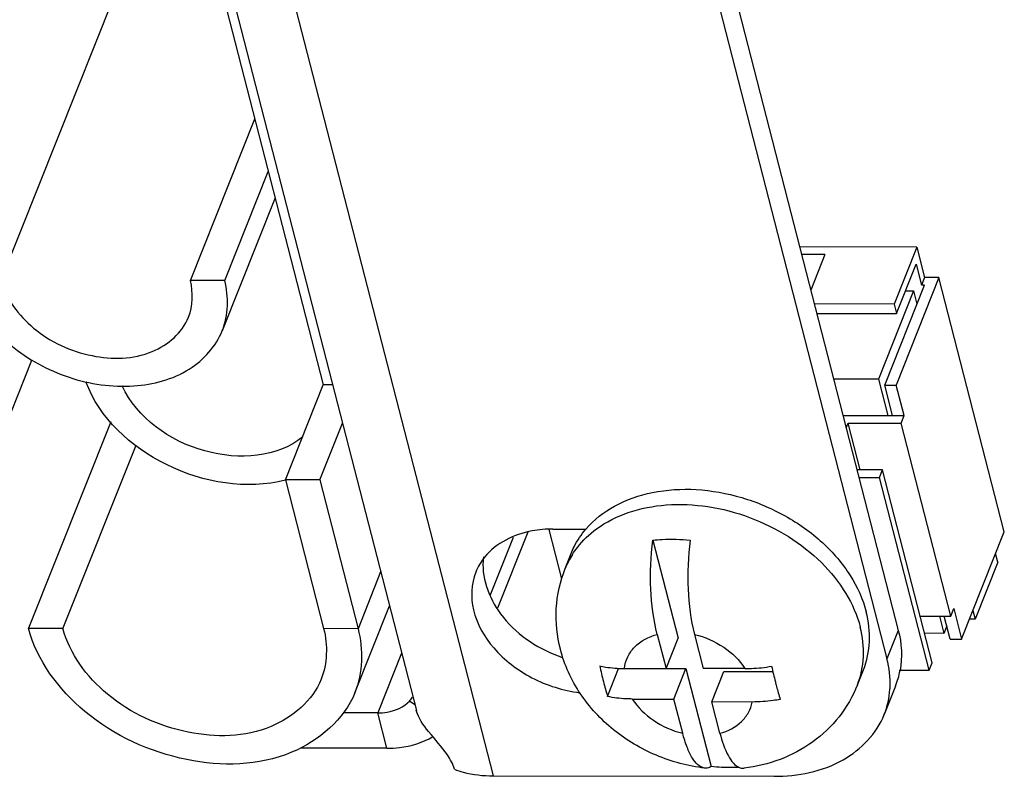
# Model space of a CAD drawing. Units: millimetres. Extents: x 0 to 594, y 0 to 420.
# Drawn here: x 136 to 140, y 127 to 129 of the extents above; entities that cross this region are included whole.
import ezdxf

# ---------------------------------------------------------------- set-up
doc = ezdxf.new("R2010")
doc.units = ezdxf.units.MM
doc.header["$LTSCALE"] = 32.67
doc.layers.get('0').update_dxf_attribs({"linetype": 'CONTINUOUS'})

msp = doc.modelspace()

# ---------------------------------------------------------------- linework, layer by layer
at = {"color": 7, "linetype": 'CONTINUOUS'}
for p, q in [((136.82256, 130.22622), (137.69502, 126.83719)), ((138.53025, 129.80837), (139.25114, 127.00813)), ((137.01382, 129.36274), (137.38672, 127.91422)), ((136.94757, 128.2591), (137.16028, 128.79379)), ((139.34944, 128.36987), (138.96219, 128.37046)), ((139.34944, 128.36987), (139.27444, 128.18134)), ((139.34944, 128.36987), (139.37547, 128.26875)), ((139.04578, 128.34518), (138.96867, 128.3453)), ((139.04578, 128.34518), (138.99898, 128.22756)), ((139.28245, 128.15022), (139.34745, 128.31362)), ((139.34745, 128.31362), (139.36547, 128.24361)), ((137.06125, 128.25892), (136.94757, 128.2591)), ((139.42284, 128.26868), (139.28158, 127.9136)), ((139.37547, 128.26875), (139.36547, 128.24361)), ((139.42284, 128.26868), (139.37547, 128.26875)), ((139.63911, 127.42861), (139.42284, 128.26868)), ((139.33903, 128.22479), (139.22277, 127.93256)), ((139.24369, 127.91366), (139.37495, 128.2436)), ((139.31213, 128.22483), (139.33903, 128.22479)), ((139.33903, 128.22479), (139.3502, 128.18139)), ((139.37495, 128.2436), (139.36547, 128.24361)), ((139.27444, 128.18134), (139.01078, 128.18174)), ((139.01879, 128.15062), (139.28245, 128.15022)), ((139.27444, 128.18134), (139.28245, 128.15022)), ((139.22277, 127.93256), (139.07487, 127.93278)), ((139.22277, 127.93256), (139.25366, 127.81257)), ((137.26171, 127.59999), (137.38672, 127.91422)), ((137.41777, 127.91417), (137.38672, 127.91422)), ((139.24369, 127.91366), (139.28158, 127.9136)), ((139.26972, 127.81254), (139.24369, 127.91366)), ((139.30761, 127.81248), (139.28158, 127.9136)), ((139.10576, 127.81279), (139.30761, 127.81248)), ((139.29761, 127.78735), (139.30761, 127.81248)), ((139.11622, 127.77217), (139.12236, 127.78761)), ((139.12236, 127.78761), (139.29761, 127.78735)), ((139.16204, 127.63349), (139.12236, 127.78761)), ((139.46181, 127.14951), (139.29761, 127.78735)), ((136.76675, 127.71392), (136.52628, 127.10946)), ((139.23636, 127.63337), (139.15191, 127.6335)), ((139.22636, 127.60824), (139.23636, 127.63337)), ((139.40056, 126.99554), (139.23636, 127.63337)), ((137.37539, 127.59982), (137.26171, 127.59999)), ((137.26171, 127.59999), (137.38833, 127.10815)), ((139.15839, 127.60834), (139.22636, 127.60824)), ((139.39056, 126.9704), (139.22636, 127.60824)), ((138.17645, 127.27254), (138.13437, 127.43602)), ((138.14633, 127.43746), (138.25609, 127.43729)), ((139.49785, 127.07353), (139.63911, 127.42861)), ((138.47718, 127.40044), (138.56047, 127.07689)), ((138.1869, 127.30643), (138.2069, 127.35671)), ((139.61777, 127.32756), (139.61036, 127.35635)), ((139.61777, 127.32756), (139.54277, 127.13902)), ((139.46181, 127.14951), (139.47181, 127.17465)), ((139.47181, 127.17465), (139.49785, 127.07353)), ((139.36088, 127.14967), (139.46181, 127.14951)), ((139.42434, 127.14957), (139.43903, 127.09248)), ((139.45995, 127.07359), (139.4404, 127.14954)), ((139.53535, 127.16781), (139.54277, 127.13902)), ((136.4126, 127.10964), (136.52628, 127.10946)), ((139.44878, 127.11698), (139.43903, 127.09248)), ((139.54277, 127.13902), (139.52391, 127.13905)), ((138.4914, 127.08926), (138.52047, 126.97633)), ((138.52047, 126.97633), (138.56047, 127.07689)), ((138.61455, 127.08907), (138.64362, 126.97615)), ((139.43903, 127.09248), (139.37558, 127.09258)), ((139.45995, 127.07359), (139.49785, 127.07353)), ((139.39056, 126.9704), (139.40056, 126.99554)), ((138.32711, 126.88365), (138.36389, 126.9761)), ((138.36361, 126.97718), (138.36389, 126.9761)), ((138.36389, 126.9761), (138.58651, 126.97577)), ((138.38294, 126.97654), (138.52047, 126.97633)), ((138.5465, 126.87521), (138.58651, 126.97577)), ((138.58651, 126.97577), (138.6698, 126.65221)), ((138.78115, 126.97594), (138.64362, 126.97615)), ((138.67206, 126.86569), (138.71206, 126.96624)), ((138.71206, 126.96624), (138.8736, 126.966)), ((139.15324, 126.922), (139.17324, 126.97227)), ((139.29136, 126.97055), (139.39056, 126.9704)), ((139.27957, 126.91829), (139.24207, 126.82403)), ((138.40897, 126.87542), (138.5465, 126.87521)), ((138.57558, 126.76229), (138.5465, 126.87521)), ((138.80571, 126.86549), (138.67206, 126.86569)), ((138.69873, 126.7621), (138.67206, 126.86569)), ((137.56757, 126.82943), (137.45249, 126.82961)), ((137.94924, 126.62134), (138.87761, 126.61993))]:
    msp.add_line(p, q, dxfattribs=at)
at = {"color": 9, "linetype": 'CONTINUOUS'}
for p, q in [((137.02811, 130.19943), (137.94924, 126.62134)), ((136.32234, 128.26005), (136.70065, 129.21098)), ((138.01512, 127.40977), (137.93838, 127.21688)), ((137.57687, 127.29615), (137.50201, 127.10798)), ((137.50201, 127.10798), (137.38833, 127.10815)), ((139.28864, 127.1024), (139.25114, 127.00813)), ((137.64616, 127.02698), (137.56757, 126.82943)), ((137.69014, 126.85613), (137.67189, 126.86843)), ((137.59761, 126.71276), (137.56757, 126.82943))]:
    msp.add_line(p, q, dxfattribs=at)
at = {"color": 3, "linetype": 'CONTINUOUS'}
for p, q in [((138.56775, 129.90264), (139.28864, 127.1024)), ((137.06125, 128.25892), (137.20497, 128.6202)), ((137.22766, 128.53206), (137.05308, 128.09323)), ((136.19788, 127.42875), (136.42368, 127.99635)), ((136.68414, 127.79219), (136.4126, 127.10964)), ((137.37539, 127.59982), (137.45025, 127.78799)), ((137.37539, 127.59982), (137.50201, 127.10798)), ((138.06323, 127.42747), (137.96332, 127.17632)), ((137.49158, 126.89626), (137.60586, 127.18353)), ((137.59761, 126.71276), (137.31195, 126.71319))]:
    msp.add_line(p, q, dxfattribs=at)
at = {"color": 9, "linetype": 'CONTINUOUS'}
msp.add_arc((138.45163, 127.20094), 0.28498, 147.61054, 158.27334, dxfattribs=at)
at = {"color": 3, "linetype": 'CONTINUOUS'}
for centre, radius, start, end in [((138.33431, 127.4616), 0.47533, 248.95183, 250.90305), ((139.02449, 127.01956), 0.27445, 338.32838, 349.53523)]:
    msp.add_arc(centre, radius, start, end, dxfattribs=at)
at = {"color": 7, "linetype": 'CONTINUOUS'}
for centre, radius, start, end in [((140.02448, 127.37339), 1.76668, 192.70764, 194.43683), ((140.57366, 127.36789), 1.74693, 192.69786, 194.4466), ((139.77214, 127.3065), 1.50563, 194.36565, 196.31082), ((138.97155, 126.92735), 0.29005, 356.07407, 357.7709), ((137.6008, 126.9361), 0.09815, 316.41241, 326.39192)]:
    msp.add_arc(centre, radius, start, end, dxfattribs=at)
for points, knots in [([(136.32234, 128.26005), (136.33818, 128.19854), (136.42548, 128.08226), (136.61387, 127.99695), (136.81621, 127.99825), (136.92127, 128.08651), (136.94158, 128.13758)], [0, 0, 0, 0, 0.247809, 0.5263233, 0.785564, 1, 1, 1, 1]), ([(137.31953, 127.74242), (137.23552, 127.67299), (136.97381, 127.6557), (136.77165, 127.80564), (136.72242, 127.91069)], [0, 0, 0, 0, 0.4843872, 1, 1, 1, 1]), ([(138.25582, 127.43746), (138.28213, 127.46829), (138.3508, 127.52183), (138.47854, 127.56538), (138.62339, 127.57367), (138.77331, 127.54658), (138.91593, 127.4867), (139.03932, 127.39893), (139.13304, 127.29052), (139.1718, 127.20598), (139.18267, 127.16374)], [0, 0, 0, 0, 0.107268, 0.2246138, 0.3522924, 0.4872571, 0.6245198, 0.7585331, 0.8845474, 1, 1, 1, 1]), ([(138.14633, 127.43746), (138.12334, 127.43749), (138.04099, 127.43112), (137.95779, 127.391), (137.92024, 127.34425)], [0, 0, 0, 0, 0.2771734, 1, 1, 1, 1]), ([(138.20689, 127.35669), (138.20979, 127.36398), (138.22267, 127.39281), (138.24042, 127.41943), (138.25582, 127.43746)], [0, 0, 0, 0, 0.248484, 1, 1, 1, 1]), ([(138.47718, 127.40044), (138.48717, 127.40156), (138.52814, 127.40495), (138.56947, 127.40362), (138.60033, 127.40025)], [0, 0, 0, 0, 0.2445978, 1, 1, 1, 1]), ([(138.4914, 127.08926), (138.47887, 127.13793), (138.4661, 127.2422), (138.46982, 127.34693), (138.47718, 127.40044)], [0, 0, 0, 0, 0.4819808, 1, 1, 1, 1]), ([(138.60033, 127.40025), (138.59297, 127.34674), (138.58925, 127.24201), (138.60202, 127.13774), (138.61455, 127.08907)], [0, 0, 0, 0, 0.51802, 1, 1, 1, 1]), ([(138.17113, 127.03974), (138.15988, 127.08343), (138.15044, 127.17474), (138.17024, 127.26456), (138.1869, 127.30643)], [0, 0, 0, 0, 0.5002901, 1, 1, 1, 1]), ([(137.89117, 127.2945), (137.87582, 127.25587), (137.87273, 127.16017), (137.94748, 127.03291), (138.07408, 126.9368), (138.17998, 126.90315), (138.23459, 126.8963)], [0, 0, 0, 0, 0.2105331, 0.450756, 0.7212604, 1, 1, 1, 1]), ([(139.17324, 126.97229), (139.18493, 127.00166), (139.19859, 127.06632), (139.19092, 127.13169), (139.18267, 127.16374)], [0, 0, 0, 0, 0.4885029, 1, 1, 1, 1]), ([(137.38007, 126.94059), (137.35205, 126.87018), (137.2072, 126.74849), (136.92821, 126.74671), (136.66847, 126.86434), (136.54811, 127.02465), (136.52628, 127.10946)], [0, 0, 0, 0, 0.214438, 0.4736801, 0.7521924, 1, 1, 1, 1]), ([(138.64805, 126.64704), (138.59346, 126.65351), (138.48565, 126.68222), (138.34275, 126.76696), (138.23033, 126.88773), (138.18448, 126.98791), (138.17113, 127.03974)], [0, 0, 0, 0, 0.252607, 0.504942, 0.7540603, 1, 1, 1, 1]), ([(138.30107, 126.98477), (138.30753, 126.98338), (138.33454, 126.97844), (138.36209, 126.97657), (138.38294, 126.97654)], [0, 0, 0, 0, 0.2403498, 1, 1, 1, 1]), ([(138.78115, 126.97594), (138.7884, 126.97593), (138.81798, 126.97657), (138.84749, 126.97993), (138.86946, 126.9839)], [0, 0, 0, 0, 0.245106, 1, 1, 1, 1]), ([(139.15324, 126.922), (139.1383, 126.88445), (139.0972, 126.81328), (139.00808, 126.72856), (138.8992, 126.67078), (138.81907, 126.65168), (138.77848, 126.64685)], [0, 0, 0, 0, 0.2489856, 0.4981776, 0.7481593, 1, 1, 1, 1]), ([(138.88197, 126.93207), (138.88325, 126.92711), (138.88835, 126.90767), (138.89379, 126.88832), (138.89811, 126.87398)], [0, 0, 0, 0, 0.2551164, 1, 1, 1, 1]), ([(138.40897, 126.87542), (138.40186, 126.87543), (138.37441, 126.8761), (138.34699, 126.87938), (138.32711, 126.88365)], [0, 0, 0, 0, 0.2592658, 1, 1, 1, 1]), ([(137.56757, 126.82943), (137.57791, 126.82942), (137.61535, 126.83216), (137.65307, 126.84863), (137.67189, 126.86843)], [0, 0, 0, 0, 0.274666, 1, 1, 1, 1]), ([(138.89811, 126.87398), (138.89036, 126.87255), (138.8598, 126.86761), (138.82879, 126.86545), (138.80571, 126.86549)], [0, 0, 0, 0, 0.2544486, 1, 1, 1, 1]), ([(137.82096, 126.64322), (137.81658, 126.66026), (137.79018, 126.7052), (137.73881, 126.76166), (137.70143, 126.8119), (137.69482, 126.83798)], [0, 0, 0, 0, 0.2265066, 0.653526, 1, 1, 1, 1]), ([(138.87761, 126.61993), (138.95601, 126.61981), (139.10629, 126.64749), (139.21716, 126.76147), (139.24204, 126.82394)], [0, 0, 0, 0, 0.5383123, 1, 1, 1, 1]), ([(138.64805, 126.64704), (138.63082, 126.64908), (138.60726, 126.67645), (138.5885, 126.71793), (138.57963, 126.74655), (138.57558, 126.76229)], [0, 0, 0, 0, 0.3699437, 0.6535031, 1, 1, 1, 1]), ([(138.69873, 126.7621), (138.70537, 126.73629), (138.7167, 126.70105), (138.7408, 126.66408), (138.7545, 126.65265), (138.76136, 126.64961)], [0, 0, 0, 0, 0.6068086, 0.8291163, 1, 1, 1, 1]), ([(137.82096, 126.64322), (137.83038, 126.63956), (137.87185, 126.62613), (137.91583, 126.62139), (137.94924, 126.62134)], [0, 0, 0, 0, 0.2322125, 1, 1, 1, 1]), ([(138.6698, 126.65221), (138.66807, 126.65118), (138.66139, 126.6477), (138.65352, 126.64639), (138.64805, 126.64704)], [0, 0, 0, 0, 0.2679105, 1, 1, 1, 1]), ([(138.76167, 126.64946), (138.75413, 126.64907), (138.72349, 126.64811), (138.69277, 126.6497), (138.6698, 126.65221)], [0, 0, 0, 0, 0.2463243, 1, 1, 1, 1]), ([(138.76136, 126.64961), (138.76274, 126.64899), (138.76819, 126.64694), (138.77421, 126.64634), (138.77848, 126.64685)], [0, 0, 0, 0, 0.260338, 1, 1, 1, 1])]:
    msp.add_open_spline(points, degree=3, knots=knots, dxfattribs=at)
for points in [[(136.94158, 128.13758), (136.95657, 128.17527), (136.95768, 128.21982), (136.94757, 128.2591)], [(137.92024, 127.34425), (137.90821, 127.32927), (137.89827, 127.31235), (137.89117, 127.2945)], [(137.38833, 127.10815), (137.40227, 127.054), (137.40074, 126.99255), (137.38007, 126.94059)], [(139.26137, 126.91607), (139.26258, 126.94692), (139.25884, 126.97823), (139.25114, 127.00813)], [(139.24204, 126.82394), (139.2526, 126.85047), (139.25896, 126.87901), (139.26091, 126.9075)]]:
    msp.add_open_spline(points, degree=3, dxfattribs=at)
at = {"color": 3, "linetype": 'CONTINUOUS'}
for points in [[(137.05308, 128.09323), (137.07352, 128.14461), (137.07503, 128.20537), (137.06125, 128.25892)], [(137.50201, 127.10798), (137.51962, 127.03954), (137.51769, 126.96189), (137.49156, 126.89623)], [(139.28864, 127.1024), (139.29968, 127.05953), (139.30242, 127.01325), (139.29437, 126.96971)]]:
    msp.add_open_spline(points, degree=3, dxfattribs=at)
for points, knots in [([(136.3539, 128.04509), (136.41026, 127.99827), (136.54139, 127.92715), (136.75263, 127.89647), (136.94528, 127.94594), (137.0325, 128.04149), (137.05308, 128.09323)], [0, 0, 0, 0, 0.2766013, 0.5482529, 0.7897939, 1, 1, 1, 1]), ([(137.2621, 127.59857), (137.13349, 127.56708), (136.85642, 127.61026), (136.6467, 127.80468), (136.60239, 127.9238)], [0, 0, 0, 0, 0.5102525, 1, 1, 1, 1]), ([(137.91707, 127.34503), (137.9078, 127.28028), (137.96415, 127.12928), (138.0903, 127.0462), (138.1636, 127.01799)], [0, 0, 0, 0, 0.4543818, 1, 1, 1, 1]), ([(137.49156, 126.89623), (137.45616, 126.80725), (137.2731, 126.65346), (136.92054, 126.65121), (136.5923, 126.79987), (136.44019, 127.00246), (136.4126, 127.10964)], [0, 0, 0, 0, 0.214438, 0.4736801, 0.7521924, 1, 1, 1, 1]), ([(137.59761, 126.71276), (137.6116, 126.71273), (137.6641, 126.71561), (137.71656, 126.73122), (137.74971, 126.75105)], [0, 0, 0, 0, 0.2659889, 1, 1, 1, 1])]:
    msp.add_open_spline(points, degree=3, knots=knots, dxfattribs=at)
at = {"color": 9, "linetype": 'CONTINUOUS'}
for points, knots in [([(138.29057, 127.43778), (138.3223, 127.46106), (138.39715, 127.49843), (138.52408, 127.52248), (138.66119, 127.51621), (138.79862, 127.48028), (138.92656, 127.41741), (139.03578, 127.332), (139.11832, 127.23012), (139.15267, 127.15231), (139.16267, 127.11347)], [0, 0, 0, 0, 0.1114307, 0.2326259, 0.3622556, 0.4969054, 0.6320772, 0.7631664, 0.8864323, 1, 1, 1, 1]), ([(138.21099, 127.3536), (138.21608, 127.36162), (138.23842, 127.39331), (138.26699, 127.42049), (138.29057, 127.43778)], [0, 0, 0, 0, 0.2451407, 1, 1, 1, 1]), ([(139.15324, 126.922), (139.16492, 126.95137), (139.17859, 127.01604), (139.17092, 127.08141), (139.16267, 127.11347)], [0, 0, 0, 0, 0.4885028, 1, 1, 1, 1]), ([(138.38294, 126.97654), (138.3845, 126.98956), (138.39191, 127.01544), (138.42404, 127.06114), (138.46372, 127.08178), (138.4914, 127.08926)], [0, 0, 0, 0, 0.2382705, 0.4788814, 1, 1, 1, 1]), ([(138.61455, 127.08907), (138.64881, 127.08086), (138.71285, 127.05297), (138.76344, 127.00389), (138.78115, 126.97594)], [0, 0, 0, 0, 0.5156676, 1, 1, 1, 1]), ([(138.40897, 126.87542), (138.42669, 126.84747), (138.47728, 126.79839), (138.54131, 126.7705), (138.57558, 126.76229)], [0, 0, 0, 0, 0.4843324, 1, 1, 1, 1]), ([(138.69873, 126.7621), (138.7249, 126.76917), (138.76236, 126.78807), (138.79466, 126.82962), (138.80332, 126.85341), (138.80571, 126.86549)], [0, 0, 0, 0, 0.5219868, 0.7630451, 1, 1, 1, 1])]:
    msp.add_open_spline(points, degree=3, knots=knots, dxfattribs=at)

doc.saveas('drawing.dxf')
